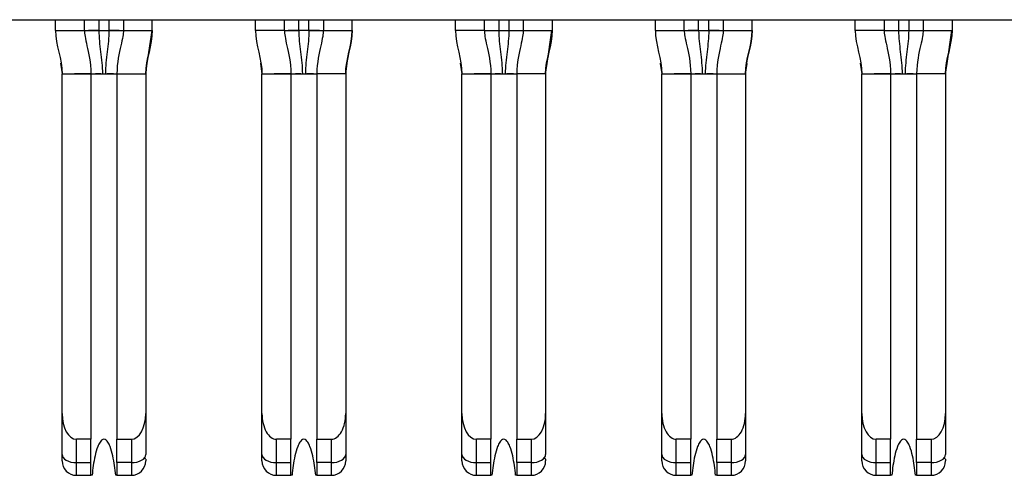
# Model space of a CAD drawing. Units: inches. Extents: x 0.1 to 16.9, y 0.1 to 10.9.
# Drawn here: x 3 to 3.2, y 1 to 1.1 of the extents above; entities that cross this region are included whole.
import ezdxf

# ---------------------------------------------------------------- set-up
doc = ezdxf.new("R2010")
doc.units = ezdxf.units.IN
doc.header["$MEASUREMENT"] = 0

msp = doc.modelspace()

# ---------------------------------------------------------------- linework, layer by layer
at = {"color": 7, "linetype": 'Continuous', "lineweight": 25}
for p, q in [((1.327000113871543, 1.096621045087331), (3.977393682965533, 1.096621045087331)), ((2.96617327466998, 1.093668294197762), (2.96617327466998, 1.096621045087331)), ((2.974047277042166, 1.093668294197762), (2.974047277042166, 1.096621045087331)), ((2.984677224244109, 1.096621045087331), (2.984677224244109, 1.093668294197762)), ((2.992551226616295, 1.093668294197762), (2.992551226616295, 1.096621045087331)), ((3.020700818096479, 1.093668294197762), (3.020700818096479, 1.096621045087331)), ((3.028574857134908, 1.093668294197762), (3.028574857134908, 1.096621045087331)), ((3.039204767670608, 1.096621045087331), (3.039204767670608, 1.093668294197762)), ((3.047078770042794, 1.093668294197762), (3.047078770042794, 1.096621045087331)), ((3.075228398189221, 1.093668294197762), (3.075228398189221, 1.096621045087331)), ((3.083102400561406, 1.096621045087331), (3.083102400561406, 1.093668294197762)), ((3.093732347763349, 1.096621045087331), (3.093732347763349, 1.093668294197762)), ((3.101606350135536, 1.096621045087331), (3.101606350135536, 1.093668294197762)), ((3.129755941615719, 1.093668294197762), (3.129755941615719, 1.096621045087331)), ((3.137629980654149, 1.093668294197762), (3.137629980654149, 1.096621045087331)), ((3.148259891189848, 1.096621045087331), (3.148259891189848, 1.093668294197762)), ((3.156133893562034, 1.093668294197762), (3.156133893562034, 1.096621045087331)), ((3.184283521708461, 1.093668294197762), (3.184283521708461, 1.096621045087331)), ((3.192157524080647, 1.096621045087331), (3.192157524080647, 1.093668294197762)), ((3.202787434616347, 1.096621045087331), (3.202787434616347, 1.093668294197762)), ((3.210661473654776, 1.096621045087331), (3.210661473654776, 1.093668294197762)), ((2.96617327466998, 1.093668294197762), (2.974047277042166, 1.093668294197762)), ((2.974065060170068, 1.093668294197762), (2.974048487028188, 1.093668294197762)), ((2.977984314894502, 1.093668294197762), (2.975124604596787, 1.093668294197762)), ((2.977984314894502, 1.093668294197762), (2.980740223058016, 1.093668294197762)), ((2.984669524333059, 1.093664205911657), (2.984659441116208, 1.093668294197762)), ((2.984676197589303, 1.093668294197762), (2.984659441116208, 1.093668294197762)), ((2.984677224244109, 1.093668294197762), (2.992551226616295, 1.093668294197762)), ((2.99119662893139, 1.084723967523387), (2.992497913898835, 1.093668294197762)), ((3.028574857134908, 1.093668294197762), (3.020700818096479, 1.093668294197762)), ((3.028592603596566, 1.093668294197762), (3.02857606712093, 1.093668294197762)), ((3.032511858321001, 1.093668294197762), (3.029651634695882, 1.093668294197762)), ((3.035267766484515, 1.093668294197762), (3.032511858321001, 1.093668294197762)), ((3.038148706536983, 1.093668294197762), (3.035267766484515, 1.093668294197762)), ((3.039203741015801, 1.093668294197762), (3.039186984542707, 1.093668294197762)), ((3.039204767670608, 1.093668294197762), (3.047078770042794, 1.093668294197762)), ((3.083102400561406, 1.093668294197762), (3.075228398189221, 1.093668294197762)), ((3.083103427216213, 1.093668294197762), (3.083120183689308, 1.093668294197762)), ((3.084158461695031, 1.093668294197762), (3.0870394017475, 1.093668294197762)), ((3.0870394017475, 1.093668294197762), (3.089795309911013, 1.093668294197762)), ((3.093714564635448, 1.093668294197762), (3.093731137777327, 1.093668294197762)), ((3.0937246478523, 1.093664205911657), (3.093714564635448, 1.093668294197762)), ((3.093732347763349, 1.093668294197762), (3.101606350135536, 1.093668294197762)), ((3.10025175245063, 1.084723967523387), (3.101553037418075, 1.093668294197762)), ((3.129755941615719, 1.093668294197762), (3.137629980654149, 1.093668294197762)), ((3.137647727115807, 1.093668294197762), (3.137631190640171, 1.093668294197762)), ((3.141566981840242, 1.093668294197762), (3.138707271542525, 1.093668294197762)), ((3.141566981840242, 1.093668294197762), (3.144322890003755, 1.093668294197762)), ((3.147203353395063, 1.093668294197762), (3.144322890003755, 1.093668294197762)), ((3.148258864535042, 1.093668294197762), (3.148242108061947, 1.093668294197762)), ((3.148259891189848, 1.093668294197762), (3.156133893562034, 1.093668294197762)), ((3.192157524080647, 1.093668294197762), (3.184283521708461, 1.093668294197762)), ((3.192158550735454, 1.093668294197762), (3.192175307208548, 1.093668294197762)), ((3.193213585214272, 1.093668294197762), (3.19609452526674, 1.093668294197762)), ((3.19609452526674, 1.093668294197762), (3.198850433430254, 1.093668294197762)), ((3.202769688154689, 1.093668294197762), (3.202786261296568, 1.093668294197762)), ((3.20277977137154, 1.093664205911657), (3.202769688154689, 1.093668294197762)), ((3.202787434616347, 1.093668294197762), (3.210661473654776, 1.093668294197762)), ((3.209306875969871, 1.084723967523387), (3.210608160937316, 1.093668294197762)), ((3.022033122705583, 1.084786300136648), (3.022472494296591, 1.081857272306361)), ((3.131088246224823, 1.084786300136648), (3.131527617815832, 1.081857272306361)), ((2.967944914203849, 1.081857272306361), (2.975818953242278, 1.081857272306361)), ((2.967944914203849, 0.9892524587517363), (2.967944914203849, 1.081857272306361)), ((2.975818953242278, 1.081857272306361), (2.975818953242278, 0.9822509663002412)), ((2.975818953242278, 1.081857272306361), (2.982905548043997, 1.081857272306361)), ((2.978503288899271, 1.081857272306361), (2.977055228960716, 1.081857418971334)), ((2.982905548043997, 1.081857272306361), (2.990779587082426, 1.081857272306361)), ((2.982905548043997, 1.081857272306361), (2.982905548043997, 0.9822509663002412)), ((2.990779587082426, 1.081857272306361), (2.990779587082426, 0.9892524587517363)), ((3.022472494296591, 0.9892524587517363), (3.022472494296591, 1.081857272306361)), ((3.022472494296591, 1.081857272306361), (3.030346496668777, 1.081857272306361)), ((3.030346496668777, 1.081857272306361), (3.030346496668777, 0.9822509663002412)), ((3.030346496668777, 1.081857272306361), (3.037433128136739, 1.081857272306361)), ((3.033030868992012, 1.081857272306361), (3.031582772387214, 1.081857418971334)), ((3.045307130508925, 1.081857272306361), (3.037433128136739, 1.081857272306361)), ((3.037433128136739, 1.081857272306361), (3.037433128136739, 0.9822509663002412)), ((3.045307130508925, 1.081857272306361), (3.045307130508925, 0.9892524587517363)), ((3.077000037723089, 0.9892524587517363), (3.077000037723089, 1.081857272306361)), ((3.077000037723089, 1.081857272306361), (3.084874076761519, 1.081857272306361)), ((3.084874076761519, 1.081857272306361), (3.084874076761519, 0.9822509663002412)), ((3.084874076761519, 1.081857272306361), (3.091960671563238, 1.081857272306361)), ((3.087558412418511, 1.081857272306361), (3.086110352479956, 1.081857418971334)), ((3.091960671563238, 1.081857272306361), (3.091960671563238, 0.9822509663002412)), ((3.099834710601667, 1.081857272306361), (3.091960671563238, 1.081857272306361)), ((3.099834710601667, 1.081857272306361), (3.099834710601667, 0.9892524587517363)), ((3.131527617815832, 1.081857272306361), (3.139401620188017, 1.081857272306361)), ((3.131527617815832, 0.9892524587517363), (3.131527617815832, 1.081857272306361)), ((3.139401620188017, 1.081857272306361), (3.139401620188017, 0.9822509663002412)), ((3.139401620188017, 1.081857272306361), (3.146488251655979, 1.081857272306361)), ((3.14208595584501, 1.081857272306361), (3.140637895906455, 1.081857418971334)), ((3.146488251655979, 1.081857272306361), (3.154362254028166, 1.081857272306361)), ((3.146488251655979, 1.081857272306361), (3.146488251655979, 0.9822509663002412)), ((3.154362254028166, 1.081857272306361), (3.154362254028166, 0.9892524587517363)), ((3.18605516124233, 0.9892524587517363), (3.18605516124233, 1.081857272306361)), ((3.18605516124233, 1.081857272306361), (3.193929163614516, 1.081857272306361)), ((3.193929163614516, 1.081857272306361), (3.193929163614516, 0.9822509663002412)), ((3.193929163614516, 1.081857272306361), (3.201015795082478, 1.081857272306361)), ((3.196613535937751, 1.081857272306361), (3.195165439332953, 1.081857418971334)), ((3.201015795082478, 1.081857272306361), (3.201015795082478, 0.9822509663002412)), ((3.208889797454664, 1.081857272306361), (3.201015795082478, 1.081857272306361)), ((3.208889797454664, 1.081857272306361), (3.208889797454664, 0.9892524587517363)), ((2.967944914203849, 0.9780686312815989), (2.967944914203849, 0.9892524587517363)), ((2.990779587082426, 0.9892524587517363), (2.990779587082426, 0.9780686312815989)), ((3.022472494296591, 0.9780686312815989), (3.022472494296591, 0.9892524587517363)), ((3.045307130508925, 0.9892524587517363), (3.045307130508925, 0.9780686312815989)), ((3.077000037723089, 0.9780686312815989), (3.077000037723089, 0.9892524587517363)), ((3.099834710601667, 0.9892524587517363), (3.099834710601667, 0.9780686312815989)), ((3.131527617815832, 0.9780686312815989), (3.131527617815832, 0.9892524587517363)), ((3.154362254028166, 0.9892524587517363), (3.154362254028166, 0.9780686312815989)), ((3.18605516124233, 0.9780686312815989), (3.18605516124233, 0.9892524587517363)), ((3.208889797454664, 0.9892524587517363), (3.208889797454664, 0.9780686312815989)), ((2.975818953242278, 0.9822509663002412), (2.971881952056185, 0.9822509663002412)), ((2.971881952056185, 0.9758548335222462), (2.971881952056185, 0.9822509663002412)), ((2.975818953242278, 0.9758548335222462), (2.975818953242278, 0.9822509663002412)), ((2.982905548043997, 0.9822509663002412), (2.986842585896333, 0.9822509663002412)), ((2.982905548043997, 0.9758548335222462), (2.982905548043997, 0.9822509663002412)), ((2.986842585896333, 0.9822509663002412), (2.986842585896333, 0.9758548335222462)), ((3.030346496668777, 0.9822509663002412), (3.026409495482684, 0.9822509663002412)), ((3.026409495482684, 0.9758548335222462), (3.026409495482684, 0.9822509663002412)), ((3.030346496668777, 0.9758548335222462), (3.030346496668777, 0.9822509663002412)), ((3.037433128136739, 0.9822509663002412), (3.041370129322832, 0.9822509663002412)), ((3.037433128136739, 0.9758548335222462), (3.037433128136739, 0.9822509663002412)), ((3.041370129322832, 0.9822509663002412), (3.041370129322832, 0.9758548335222462)), ((3.084874076761519, 0.9822509663002412), (3.080937038909183, 0.9822509663002412)), ((3.080937038909183, 0.9758548335222462), (3.080937038909183, 0.9822509663002412)), ((3.084874076761519, 0.9758548335222462), (3.084874076761519, 0.9822509663002412)), ((3.091960671563238, 0.9822509663002412), (3.09589767274933, 0.9822509663002412)), ((3.091960671563238, 0.9758548335222462), (3.091960671563238, 0.9822509663002412)), ((3.09589767274933, 0.9822509663002412), (3.09589767274933, 0.9758548335222462)), ((3.135464619001924, 0.9758548335222462), (3.135464619001924, 0.9822509663002412)), ((3.139401620188017, 0.9822509663002412), (3.135464619001924, 0.9822509663002412)), ((3.139401620188017, 0.9758548335222462), (3.139401620188017, 0.9822509663002412)), ((3.146488251655979, 0.9822509663002412), (3.150425252842072, 0.9822509663002412)), ((3.146488251655979, 0.9758548335222462), (3.146488251655979, 0.9822509663002412)), ((3.150425252842072, 0.9822509663002412), (3.150425252842072, 0.9758548335222462)), ((3.189992162428423, 0.9758548335222462), (3.189992162428423, 0.9822509663002412)), ((3.193929163614516, 0.9822509663002412), (3.189992162428423, 0.9822509663002412)), ((3.193929163614516, 0.9758548335222462), (3.193929163614516, 0.9822509663002412)), ((3.201015795082478, 0.9822509663002412), (3.204952796268571, 0.9822509663002412)), ((3.201015795082478, 0.9758548335222462), (3.201015795082478, 0.9822509663002412)), ((3.204952796268571, 0.9822509663002412), (3.204952796268571, 0.9758548335222462)), ((3.022472494296591, 0.9763454645211017), (3.022472494296591, 0.9780686312815989)), ((3.131527617815832, 0.9763454645211017), (3.131527617815832, 0.9780686312815989)), ((2.971881952056185, 0.9758548335222462), (2.975818953242278, 0.9758548335222462)), ((2.971881952056185, 0.9724084633350087), (2.971881952056185, 0.9758548335222462)), ((2.975818953242278, 0.9724084633350087), (2.975818953242278, 0.9758548335222462)), ((2.986842585896333, 0.9758548335222462), (2.982905548043997, 0.9758548335222462)), ((2.982905548043997, 0.9758548335222462), (2.982905548043997, 0.9724084633350087)), ((2.986842585896333, 0.9758548335222462), (2.986842585896333, 0.9724084633350087)), ((3.026409495482684, 0.9758548335222462), (3.030346496668777, 0.9758548335222462)), ((3.026409495482684, 0.9724084633350087), (3.026409495482684, 0.9758548335222462)), ((3.030346496668777, 0.9724084633350087), (3.030346496668777, 0.9758548335222462)), ((3.041370129322832, 0.9758548335222462), (3.037433128136739, 0.9758548335222462)), ((3.037433128136739, 0.9758548335222462), (3.037433128136739, 0.9724084633350087)), ((3.041370129322832, 0.9758548335222462), (3.041370129322832, 0.9724084633350087)), ((3.080937038909183, 0.9758548335222462), (3.084874076761519, 0.9758548335222462)), ((3.080937038909183, 0.9724084633350087), (3.080937038909183, 0.9758548335222462)), ((3.084874076761519, 0.9724084633350087), (3.084874076761519, 0.9758548335222462)), ((3.09589767274933, 0.9758548335222462), (3.091960671563238, 0.9758548335222462)), ((3.091960671563238, 0.9758548335222462), (3.091960671563238, 0.9724084633350087)), ((3.09589767274933, 0.9758548335222462), (3.09589767274933, 0.9724084633350087)), ((3.135464619001924, 0.9758548335222462), (3.139401620188017, 0.9758548335222462)), ((3.135464619001924, 0.9724084633350087), (3.135464619001924, 0.9758548335222462)), ((3.139401620188017, 0.9724084633350087), (3.139401620188017, 0.9758548335222462)), ((3.150425252842072, 0.9758548335222462), (3.146488251655979, 0.9758548335222462)), ((3.146488251655979, 0.9758548335222462), (3.146488251655979, 0.9724084633350087)), ((3.150425252842072, 0.9758548335222462), (3.150425252842072, 0.9724084633350087)), ((3.189992162428423, 0.9758548335222462), (3.193929163614516, 0.9758548335222462)), ((3.189992162428423, 0.9724084633350087), (3.189992162428423, 0.9758548335222462)), ((3.193929163614516, 0.9724084633350087), (3.193929163614516, 0.9758548335222462)), ((3.204952796268571, 0.9758548335222462), (3.201015795082478, 0.9758548335222462)), ((3.201015795082478, 0.9758548335222462), (3.201015795082478, 0.9724084633350087)), ((3.204952796268571, 0.9758548335222462), (3.204952796268571, 0.9724084633350087)), ((2.971881952056185, 0.9724084633350087), (2.975818953242278, 0.9724084633350087)), ((2.976136519573725, 0.9724084633350087), (2.975818953242278, 0.9724084633350087)), ((2.982905548043997, 0.9724084633350087), (2.98258798171255, 0.9724084633350087)), ((2.982905548043997, 0.9724084633350087), (2.986842585896333, 0.9724084633350087)), ((3.026409495482684, 0.9724084633350087), (3.030346496668777, 0.9724084633350087)), ((3.030664099666467, 0.9724084633350087), (3.030346496668777, 0.9724084633350087)), ((3.037433128136739, 0.9724084633350087), (3.037115525139049, 0.9724084633350087)), ((3.037433128136739, 0.9724084633350087), (3.041370129322832, 0.9724084633350087)), ((3.080937038909183, 0.9724084633350087), (3.084874076761519, 0.9724084633350087)), ((3.085191643092966, 0.9724084633350087), (3.084874076761519, 0.9724084633350087)), ((3.091960671563238, 0.9724084633350087), (3.091643105231791, 0.9724084633350087)), ((3.091960671563238, 0.9724084633350087), (3.09589767274933, 0.9724084633350087)), ((3.135464619001924, 0.9724084633350087), (3.139401620188017, 0.9724084633350087)), ((3.139719223185707, 0.9724084633350087), (3.139401620188017, 0.9724084633350087)), ((3.146488251655979, 0.9724084633350087), (3.146170648658289, 0.9724084633350087)), ((3.146488251655979, 0.9724084633350087), (3.150425252842072, 0.9724084633350087)), ((3.189992162428423, 0.9724084633350087), (3.193929163614516, 0.9724084633350087)), ((3.194246766612206, 0.9724084633350087), (3.193929163614516, 0.9724084633350087)), ((3.201015795082478, 0.9724084633350087), (3.200698228751031, 0.9724084633350087)), ((3.201015795082478, 0.9724084633350087), (3.204952796268571, 0.9724084633350087))]:
    msp.add_line(p, q, dxfattribs=at)
at = {"color": 8, "linetype": 'Continuous', "lineweight": 25}
for p, q in [((2.977984314894502, 1.096621045087331), (2.977984314894502, 1.093668294197762)), ((2.980740223058016, 1.096621045087331), (2.980740223058016, 1.093668294197762)), ((3.032511858321001, 1.093668294197762), (3.032511858321001, 1.096621045087331)), ((3.035267766484515, 1.093668294197762), (3.035267766484515, 1.096621045087331)), ((3.0870394017475, 1.096621045087331), (3.0870394017475, 1.093668294197762)), ((3.089795309911013, 1.096621045087331), (3.089795309911013, 1.093668294197762)), ((3.141566981840242, 1.093668294197762), (3.141566981840242, 1.096621045087331)), ((3.144322890003755, 1.093668294197762), (3.144322890003755, 1.096621045087331)), ((3.19609452526674, 1.096621045087331), (3.19609452526674, 1.093668294197762)), ((3.198850433430254, 1.096621045087331), (3.198850433430254, 1.093668294197762)), ((2.967505579279084, 1.084786300136648), (2.967944914203849, 1.081857272306361)), ((2.990779587082426, 1.081857272306361), (2.99119662893139, 1.084723967523387)), ((3.022055415781384, 1.084723967523387), (3.022472494296591, 1.081857272306361)), ((3.045307130508925, 1.081857272306361), (3.045724209024132, 1.084723967523387)), ((3.076560702798324, 1.084786300136648), (3.077000037723089, 1.081857272306361)), ((3.099834710601667, 1.081857272306361), (3.10025175245063, 1.084723967523387)), ((3.131110539300625, 1.084723967523387), (3.131527617815832, 1.081857272306361)), ((3.154362254028166, 1.081857272306361), (3.154779332543372, 1.084723967523387)), ((3.185615826317564, 1.084786300136648), (3.18605516124233, 1.081857272306361)), ((3.208889797454664, 1.081857272306361), (3.209306875969871, 1.084723967523387))]:
    msp.add_line(p, q, dxfattribs=at)
at = {"color": 7, "linetype": 'Continuous', "lineweight": 25, "flags": 128}
for points in [[(2.98349660788269, 1.093668129199668), (2.982927474457368, 1.093668294197762), (2.982246838986794, 1.093668294197762), (2.981508270852129, 1.093668294197762), (2.980740223058016, 1.093668294197762)], [(3.089795309911013, 1.093668294197762), (3.09056339437137, 1.093668294197762), (3.091301962506034, 1.093668294197762), (3.091982597976608, 1.093668294197762), (3.09255173140193, 1.093668129199668)], [(3.198850433430254, 1.093668294197762), (3.19961851789061, 1.093668294197762), (3.200357086025274, 1.093668294197762), (3.201037721495849, 1.093668294197762), (3.201606854921171, 1.093668129199668)], [(2.967944914203849, 0.9780686312815989), (2.968020593329598, 0.9776367396041818), (2.968244624074909, 0.9772214577348868), (2.968608426538898, 0.976838698823217), (2.96909806754919, 0.9765032393651399), (2.969694663990591, 0.9762279125457388), (2.970375299461165, 0.9760233515755113), (2.971113867595829, 0.9758973663642365), (2.971881952056185, 0.9758548335222462)], [(2.986842585896333, 0.9758548335222462), (2.987610633690446, 0.9758973663642365), (2.988349201825111, 0.9760233515755113), (2.989029837295685, 0.9762279125457388), (2.989626470403329, 0.9765032393651399), (2.990116074747377, 0.976838698823217), (2.990479877211367, 0.9772214577348868), (2.990703944622921, 0.9776367396041818), (2.990779587082426, 0.9780686312815989)], [(3.022472494296591, 0.9780686312815989), (3.022548136756096, 0.9776367396041818), (3.022772167501407, 0.9772214577348868), (3.02313600663164, 0.976838698823217), (3.023625610975689, 0.9765032393651399), (3.024222207417089, 0.9762279125457388), (3.024902879553907, 0.9760233515755113), (3.025641411022328, 0.9758973663642365), (3.026409495482684, 0.9758548335222462)], [(3.041370129322832, 0.9758548335222462), (3.042138213783188, 0.9758973663642365), (3.042876745251609, 0.9760233515755113), (3.043557417388427, 0.9762279125457388), (3.044154013829827, 0.9765032393651399), (3.044643618173876, 0.976838698823217), (3.045007457304109, 0.9772214577348868), (3.04523148804942, 0.9776367396041818), (3.045307130508925, 0.9780686312815989)], [(3.077000037723089, 0.9780686312815989), (3.077075680182595, 0.9776367396041818), (3.077299747594149, 0.9772214577348868), (3.077663550058138, 0.976838698823217), (3.078153154402187, 0.9765032393651399), (3.078749787509831, 0.9762279125457388), (3.079430422980405, 0.9760233515755113), (3.08016899111507, 0.9758973663642365), (3.080937038909183, 0.9758548335222462)], [(3.09589767274933, 0.9758548335222462), (3.096665757209687, 0.9758973663642365), (3.097404325344351, 0.9760233515755113), (3.098084960814925, 0.9762279125457388), (3.098681557256326, 0.9765032393651399), (3.099171198266618, 0.976838698823217), (3.099535000730608, 0.9772214577348868), (3.099759031475918, 0.9776367396041818), (3.099834710601667, 0.9780686312815989)], [(3.131527617815832, 0.9780686312815989), (3.131603260275337, 0.9776367396041818), (3.131827291020647, 0.9772214577348868), (3.13219113015088, 0.976838698823217), (3.132680734494929, 0.9765032393651399), (3.13327733093633, 0.9762279125457388), (3.133958003073147, 0.9760233515755113), (3.134696534541568, 0.9758973663642365), (3.135464619001924, 0.9758548335222462)], [(3.150425252842072, 0.9758548335222462), (3.151193300636185, 0.9758973663642365), (3.15193186877085, 0.9760233515755113), (3.152612540907667, 0.9762279125457388), (3.153209137349068, 0.9765032393651399), (3.153698741693117, 0.976838698823217), (3.154062580823349, 0.9772214577348868), (3.15428661156866, 0.9776367396041818), (3.154362254028166, 0.9780686312815989)], [(3.18605516124233, 0.9780686312815989), (3.186130803701835, 0.9776367396041818), (3.18635487111339, 0.9772214577348868), (3.186718673577379, 0.976838698823217), (3.187208277921428, 0.9765032393651399), (3.187804874362828, 0.9762279125457388), (3.188485546499646, 0.9760233515755113), (3.18922411463431, 0.9758973663642365), (3.189992162428423, 0.9758548335222462)], [(3.204952796268571, 0.9758548335222462), (3.205720880728927, 0.9758973663642365), (3.206459448863592, 0.9760233515755113), (3.207140084334166, 0.9762279125457388), (3.207736680775566, 0.9765032393651399), (3.208226321785858, 0.976838698823217), (3.208590124249848, 0.9772214577348868), (3.208814154995159, 0.9776367396041818), (3.208889797454664, 0.9780686312815989)]]:
    msp.add_lwpolyline(points, dxfattribs=at)
at = {"color": 7, "linetype": 'Continuous', "lineweight": 25}
for centre, radius, start, end in [((2.971881937788617, 0.976345456530794), 0.003937007874015741, 180, 270.0000000000008), ((2.986842567709876, 0.976345456530794), 0.003937007874016185, 270.0000000000008, 0), ((3.026409496843735, 0.976345456530794), 0.003937007874015741, 179.999999888758, 270.0000000000008), ((3.041370126764995, 0.976345456530794), 0.003937007874015741, 270.0000000000008, 0), ((3.080937055898853, 0.976345456530794), 0.003937007874015741, 180, 270.0000000000008), ((3.095897685820113, 0.976345456530794), 0.003937007874015741, 270.0000000000008, 0), ((3.135464614953971, 0.976345456530794), 0.003937007874015741, 179.9999998887576, 270.0000000000008), ((3.150425244875231, 0.976345456530794), 0.003937007874015741, 270.0000000000008, 0), ((3.18999217400909, 0.976345456530794), 0.003937007874015741, 180, 270.0000000000008), ((3.204952803930349, 0.976345456530794), 0.003937007874015741, 270.0000000000008, 0)]:
    msp.add_arc(centre, radius, start, end, dxfattribs=at)
for centre, major_axis, ratio, start_param, end_param in [((2.971881937788617, 0.9892524581324152), (0, 0.007001489790565252), 0.5623100214072368, 1.570796326798195, 3.141592653588834), ((2.986842567709876, 0.9892524581324601), (0, -0.007001489790565141), 0.5623100214072457, 0, 1.570796326788379), ((3.026409496843735, 0.9892524581323481), (0, 0.007001489790565252), 0.5623100214073637, 1.570796326793406, 3.141592653588771), ((3.041370126764995, 0.9892524581323536), (0, -0.007001489790565252), 0.5623100214073637, 0, 1.570796326795991), ((3.080937055898853, 0.9892524581324152), (0, 0.007001489790565252), 0.5623100214073637, 1.570796326798195, 3.141592653588834), ((3.095897685820113, 0.9892524581324601), (0, -0.007001489790565141), 0.5623100214073092, 0, 1.570796326788379), ((3.135464614953971, 0.9892524581323481), (0, 0.007001489790565252), 0.5623100214073002, 1.570796326793406, 3.141592653588771), ((3.150425244875231, 0.9892524581323536), (0, -0.007001489790565252), 0.5623100214073002, 0, 1.570796326795991), ((3.18999217400909, 0.9892524581324152), (0, 0.007001489790565252), 0.5623100214072368, 1.570796326798195, 3.141592653588834), ((3.204952803930349, 0.9892524581324601), (0, -0.007001489790565141), 0.5623100214073092, 0, 1.570796326788379)]:
    msp.add_ellipse(centre, major_axis=major_axis, ratio=ratio, start_param=start_param, end_param=end_param, dxfattribs=at)
for points in [[(2.966173276371295, 1.093668291176474), (2.966173276371295, 1.089687238338632), (2.967944929914601, 1.085838320392247), (2.967944929914599, 1.081857267554428)], [(2.974047292119324, 1.093668291176019), (2.974047292119415, 1.092845799819488), (2.974544846118496, 1.090070130318192), (2.975818945662655, 1.085015829035689), (2.975818945662632, 1.081857267554255)], [(2.977984299993339, 1.093668291176502), (2.977984299993337, 1.09269792348582), (2.978099087980989, 1.090762368522894), (2.978456114334097, 1.087849154190923), (2.97882841024217, 1.084895247359123), (2.9789553788918, 1.082879795100584), (2.978955378891799, 1.081857267554413)], [(2.984677213379168, 1.093668291176049), (2.984677213379085, 1.092845799819544), (2.984179659380007, 1.090070130318246), (2.982905559835838, 1.085015829035677), (2.982905559835861, 1.081857267554246)], [(2.992551229127198, 1.093668291176463), (2.992551229127197, 1.089680852306905), (2.990779575583895, 1.085838320392235), (2.990779575583894, 1.081857267554415)], [(2.990779575583894, 1.081857267554421), (2.990779575583895, 1.085838320392245), (2.992551229127199, 1.089687238338625), (2.992551229127198, 1.093668291176449)], [(3.020700835426413, 1.093668291176456), (3.020700835426411, 1.089687238338647), (3.022472488969722, 1.085838320392248), (3.022472488969719, 1.081857267554419)], [(3.028574851174442, 1.093668291176462), (3.028574851174447, 1.092845799819979), (3.0290724051735, 1.090070130318651), (3.030346504717766, 1.085015829035713), (3.030346504717751, 1.081857267554309)], [(3.032511859048459, 1.093668291176463), (3.032511859048458, 1.092697923485788), (3.03262664703611, 1.09076236852287), (3.032983673389217, 1.087849154190929), (3.03335596929729, 1.084895247359123), (3.033482937946919, 1.082879795100578), (3.033482937946919, 1.081857267554416)], [(3.039204772434286, 1.093668291176462), (3.039204772434283, 1.092845799819989), (3.038707218435231, 1.090070130318667), (3.037433118890966, 1.085015829035722), (3.037433118890979, 1.081857267554307)], [(3.047078788182317, 1.093668291176463), (3.047078788182321, 1.08968085230691), (3.045307134639008, 1.085838320392251), (3.045307134639011, 1.081857267554415)], [(3.045307134639011, 1.081857267554394), (3.045307134639, 1.085838320392223), (3.047078788182319, 1.089687238338626), (3.047078788182317, 1.09366829117647)], [(3.075228394481532, 1.093668291176474), (3.075228394481531, 1.089687238338632), (3.077000048024837, 1.085838320392247), (3.077000048024836, 1.081857267554428)], [(3.08310241022956, 1.093668291176019), (3.08310241022965, 1.092845799819487), (3.083599964228732, 1.090070130318192), (3.084874063772891, 1.085015829035689), (3.084874063772868, 1.081857267554255)], [(3.087039418103573, 1.093668291176463), (3.087039418103573, 1.092697923485795), (3.087154206091226, 1.090762368522881), (3.087511232444333, 1.087849154190923), (3.087883528352407, 1.084895247359123), (3.088010497002036, 1.082879795100584), (3.088010497002036, 1.081857267554413)], [(3.093732331489404, 1.09366829117605), (3.093732331489321, 1.092845799819544), (3.093234777490243, 1.090070130318246), (3.091960677946074, 1.085015829035677), (3.091960677946097, 1.081857267554246)], [(3.101606347237434, 1.093668291176463), (3.101606347237433, 1.089680852306905), (3.099834693694131, 1.085838320392235), (3.09983469369413, 1.081857267554415)], [(3.09983469369413, 1.081857267554421), (3.099834693694131, 1.085838320392245), (3.101606347237435, 1.089687238338625), (3.101606347237434, 1.093668291176449)], [(3.129755953536649, 1.093668291176456), (3.129755953536648, 1.089687238338647), (3.131527607079958, 1.085838320392248), (3.131527607079955, 1.081857267554419)], [(3.137629969284678, 1.093668291176462), (3.137629969284683, 1.092845799819979), (3.138127523283737, 1.090070130318651), (3.139401622828003, 1.085015829035713), (3.139401622827988, 1.081857267554309)], [(3.141566977158696, 1.093668291176482), (3.141566977158695, 1.0926979234858), (3.141681765146346, 1.090762368522876), (3.142038791499454, 1.087849154190929), (3.142411087407527, 1.084895247359123), (3.142538056057156, 1.082879795100578), (3.142538056057156, 1.081857267554415)], [(3.148259890544522, 1.093668291176462), (3.148259890544519, 1.092845799819989), (3.147762336545467, 1.090070130318668), (3.146488237001202, 1.085015829035722), (3.146488237001216, 1.081857267554308)], [(3.156133906292554, 1.093668291176463), (3.156133906292558, 1.08968085230691), (3.154362252749245, 1.085838320392251), (3.154362252749247, 1.081857267554415)], [(3.154362252749247, 1.081857267554394), (3.154362252749236, 1.085838320392223), (3.156133906292555, 1.089687238338626), (3.156133906292554, 1.09366829117647)], [(3.184283512591768, 1.093668291176474), (3.184283512591767, 1.089687238338632), (3.186055166135072, 1.085838320392247), (3.186055166135072, 1.081857267554428)], [(3.192157528339797, 1.093668291176019), (3.192157528339887, 1.092845799819488), (3.192655082338968, 1.090070130318192), (3.193929181883128, 1.085015829035689), (3.193929181883103, 1.081857267554255)], [(3.19609453621381, 1.093668291176463), (3.19609453621381, 1.092697923485795), (3.196209324201463, 1.090762368522881), (3.19656635055457, 1.087849154190923), (3.196938646462644, 1.084895247359123), (3.197065615112272, 1.082879795100584), (3.197065615112272, 1.081857267554413)], [(3.20278744959964, 1.09366829117605), (3.202787449599557, 1.092845799819544), (3.202289895600479, 1.090070130318246), (3.20101579605631, 1.085015829035677), (3.201015796056333, 1.081857267554246)], [(3.210661465347671, 1.093668291176463), (3.210661465347669, 1.089680852306905), (3.208889811804367, 1.085838320392235), (3.208889811804366, 1.081857267554415)], [(3.208889811804366, 1.081857267554421), (3.208889811804367, 1.085838320392245), (3.210661465347671, 1.089687238338625), (3.210661465347671, 1.093668291176449)], [(2.9789553788918, 1.081857267554417), (2.979222794303706, 1.081857267554405), (2.979501711194787, 1.081857267554412), (2.979769126606693, 1.081857267554422)], [(3.033482937946911, 1.081857267554418), (3.033750353358826, 1.081857267554415), (3.034029270249917, 1.081857267554416), (3.034296685661831, 1.081857267554415)], [(3.088010497002036, 1.081857267554417), (3.088277912413941, 1.081857267554405), (3.088556829305023, 1.081857267554412), (3.088824244716929, 1.081857267554422)], [(3.142538056057147, 1.081857267554418), (3.142805471469062, 1.081857267554415), (3.143084388360153, 1.081857267554416), (3.143351803772068, 1.081857267554414)], [(3.197065615112272, 1.081857267554417), (3.197333030524178, 1.081857267554405), (3.197611947415259, 1.081857267554413), (3.197879362827165, 1.081857267554422)]]:
    msp.add_open_spline(points, degree=3, dxfattribs=at)
for points, knots in [([(2.974065061951563, 1.09366829117648), (2.974106661870946, 1.093670795182833), (2.974314228220053, 1.093675206324516), (2.974859073155304, 1.093669298560928), (2.975321376516835, 1.093667030291612), (2.975870267753544, 1.093672327331546), (2.976790018908722, 1.093676164451004), (2.977545961536987, 1.093668291176503), (2.977984299993338, 1.093668291176504)], [0.2274003176832484, 0.2274003176832484, 0.2274003176832484, 0.2274003176832484, 0.2905573076694, 0.3221358026631, 0.3537142976568, 0.3852927926505, 0.4168712876442, 0.4800282776314235, 0.4800282776314235, 0.4800282776314235, 0.4800282776314235]), ([(2.980740205505155, 1.093668291176247), (2.980740205505137, 1.091727555794977), (2.980392870680158, 1.088833585730643), (2.979896019080372, 1.084895288173283), (2.979769126606692, 1.082879795100584), (2.979769126606693, 1.081857267554416)], [1.873708510281692e-11, 1.873708510281692e-11, 1.873708510281692e-11, 1.873708510281692e-11, 0.5, 0.75, 1.000000000000744, 1.000000000000744, 1.000000000000744, 1.000000000000744]), ([(2.980740205505152, 1.09366829117603), (2.981178543961502, 1.093668291176053), (2.981934486589771, 1.093676164450619), (2.982854237744953, 1.093672327331203), (2.983403128981661, 1.093667030291308), (2.983865432343193, 1.093669298560659), (2.984410277278442, 1.093675206324284), (2.984617843627548, 1.093670795182622), (2.98465944354693, 1.093668291176273)], [0.5199717223683955, 0.5199717223683955, 0.5199717223683955, 0.5199717223683955, 0.5831287123558, 0.6147072073495, 0.6462857023432, 0.6778641973369, 0.7094426923306, 0.7725996823163375, 0.7725996823163375, 0.7725996823163375, 0.7725996823163375]), ([(3.028592621006681, 1.093668291176469), (3.028634220926064, 1.093670795182824), (3.028841787275172, 1.093675206324497), (3.029386632210421, 1.093669298560921), (3.029848935571952, 1.093667030291577), (3.030397826808662, 1.093672327331538), (3.031317577963841, 1.093676164450991), (3.032073520592107, 1.093668291176465), (3.032511859048459, 1.093668291176463)], [0.2274003176834241, 0.2274003176834241, 0.2274003176834241, 0.2274003176834241, 0.2905573076694, 0.3221358026631, 0.3537142976568, 0.3852927926505, 0.4168712876442, 0.4800282776315649, 0.4800282776315649, 0.4800282776315649, 0.4800282776315649]), ([(3.035267764560276, 1.093668291176463), (3.035267764560275, 1.091727555795114), (3.034920429735288, 1.088833585730705), (3.034423578135491, 1.084895288173276), (3.034296685661812, 1.082879795100576), (3.034296685661812, 1.081857267554416)], [6.440048888795184e-13, 6.440048888795184e-13, 6.440048888795184e-13, 6.440048888795184e-13, 0.5, 0.75, 1.000000000000094, 1.000000000000094, 1.000000000000094, 1.000000000000094]), ([(3.035267764560312, 1.093668291176467), (3.035706103016654, 1.093668291176465), (3.036462045644903, 1.093676164450995), (3.037381796800068, 1.093672327331535), (3.037930688036776, 1.093667030291589), (3.03839299139831, 1.093669298560906), (3.038937836333566, 1.093675206324498), (3.039145402682674, 1.093670795182822), (3.039187002602053, 1.093668291176459)], [0.5199717223703711, 0.5199717223703711, 0.5199717223703711, 0.5199717223703711, 0.5831287123558, 0.6147072073495, 0.6462857023432, 0.6778641973369, 0.7094426923306, 0.7725996823185128, 0.7725996823185128, 0.7725996823185128, 0.7725996823185128]), ([(3.083120180061799, 1.093668291176463), (3.083161779981182, 1.093670795182815), (3.08336934633029, 1.093675206324496), (3.083914191265539, 1.093669298560905), (3.084376494627071, 1.093667030291585), (3.084925385863781, 1.093672327331516), (3.085845137018959, 1.09367616445097), (3.086601079647222, 1.093668291176465), (3.087039418103573, 1.093668291176463)], [0.2274003176832623, 0.2274003176832623, 0.2274003176832623, 0.2274003176832623, 0.2905573076694, 0.3221358026631, 0.3537142976568, 0.3852927926505, 0.4168712876442, 0.4800282776314243, 0.4800282776314243, 0.4800282776314243, 0.4800282776314243]), ([(3.089795323615393, 1.093668291176247), (3.089795323615376, 1.091727555794977), (3.089447988790396, 1.088833585730643), (3.088951137190609, 1.084895288173283), (3.088824244716929, 1.082879795100584), (3.088824244716929, 1.081857267554416)], [1.874301389399642e-11, 1.874301389399642e-11, 1.874301389399642e-11, 1.874301389399642e-11, 0.5, 0.75, 1.000000000000739, 1.000000000000739, 1.000000000000739, 1.000000000000739]), ([(3.089795323615388, 1.09366829117603), (3.090233662071738, 1.093668291176053), (3.090989604700006, 1.093676164450619), (3.091909355855188, 1.093672327331203), (3.092458247091898, 1.093667030291308), (3.09292055045343, 1.093669298560659), (3.093465395388679, 1.093675206324284), (3.093672961737784, 1.093670795182622), (3.093714561657166, 1.093668291176273)], [0.51997172236837, 0.51997172236837, 0.51997172236837, 0.51997172236837, 0.5831287123558, 0.6147072073495, 0.6462857023432, 0.6778641973369, 0.7094426923306, 0.7725996823163247, 0.7725996823163247, 0.7725996823163247, 0.7725996823163247]), ([(3.137647739116918, 1.093668291176477), (3.1376893390363, 1.093670795182832), (3.137896905385408, 1.093675206324506), (3.138441750320657, 1.093669298560932), (3.138904053682189, 1.09366703029159), (3.139452944918897, 1.093672327331552), (3.140372696074079, 1.093676164451007), (3.141128638702344, 1.093668291176483), (3.141566977158695, 1.093668291176483)], [0.2274003176834289, 0.2274003176834289, 0.2274003176834289, 0.2274003176834289, 0.2905573076694, 0.3221358026631, 0.3537142976568, 0.3852927926505, 0.4168712876442, 0.4800282776315639, 0.4800282776315639, 0.4800282776315639, 0.4800282776315639]), ([(3.144322882670517, 1.093668291176463), (3.144322882670515, 1.091727555795114), (3.143975547845527, 1.088833585730706), (3.143478696245729, 1.084895288173276), (3.143351803772048, 1.082879795100576), (3.143351803772048, 1.081857267554416)], [6.337853622865317e-13, 6.337853622865317e-13, 6.337853622865317e-13, 6.337853622865317e-13, 0.5, 0.75, 1.000000000000093, 1.000000000000093, 1.000000000000093, 1.000000000000093]), ([(3.144322882670548, 1.093668291176467), (3.14476122112689, 1.093668291176465), (3.14551716375514, 1.093676164450995), (3.146436914910306, 1.093672327331535), (3.146985806147012, 1.093667030291589), (3.147448109508546, 1.093669298560906), (3.147992954443802, 1.093675206324498), (3.14820052079291, 1.093670795182822), (3.148242120712289, 1.09366829117646)], [0.5199717223704228, 0.5199717223704228, 0.5199717223704228, 0.5199717223704228, 0.5831287123558, 0.6147072073495, 0.6462857023432, 0.6778641973369, 0.7094426923306, 0.7725996823185163, 0.7725996823185163, 0.7725996823185163, 0.7725996823185163]), ([(3.192175298172036, 1.093668291176463), (3.192216898091418, 1.093670795182815), (3.192424464440526, 1.093675206324496), (3.192969309375775, 1.093669298560905), (3.193431612737307, 1.093667030291586), (3.193980503974017, 1.093672327331516), (3.194900255129195, 1.09367616445097), (3.195656197757459, 1.093668291176465), (3.19609453621381, 1.093668291176463)], [0.2274003176832735, 0.2274003176832735, 0.2274003176832735, 0.2274003176832735, 0.2905573076694, 0.3221358026631, 0.3537142976568, 0.3852927926505, 0.4168712876442, 0.4800282776314372, 0.4800282776314372, 0.4800282776314372, 0.4800282776314372]), ([(3.19885044172563, 1.093668291176247), (3.198850441725612, 1.091727555794977), (3.198503106900632, 1.088833585730643), (3.198006255300845, 1.084895288173283), (3.197879362827165, 1.082879795100584), (3.197879362827165, 1.081857267554416)], [1.873729227105333e-11, 1.873729227105333e-11, 1.873729227105333e-11, 1.873729227105333e-11, 0.5, 0.75, 1.000000000000743, 1.000000000000743, 1.000000000000743, 1.000000000000743]), ([(3.198850441725624, 1.09366829117603), (3.199288780181975, 1.093668291176053), (3.200044722810242, 1.093676164450619), (3.200964473965424, 1.093672327331203), (3.201513365202134, 1.093667030291308), (3.201975668563666, 1.093669298560659), (3.202520513498915, 1.093675206324284), (3.202728079848021, 1.093670795182622), (3.202769679767402, 1.093668291176273)], [0.519971722368373, 0.519971722368373, 0.519971722368373, 0.519971722368373, 0.5831287123558, 0.6147072073495, 0.6462857023432, 0.6778641973369, 0.7094426923306, 0.7725996823163414, 0.7725996823163414, 0.7725996823163414, 0.7725996823163414]), ([(2.975818953242278, 1.081857528970063), (2.975550090748849, 1.081857552598367), (2.974604509572826, 1.08185763569839), (2.973045398091885, 1.081857454634481), (2.971852409828959, 1.081857354504661), (2.971309921997659, 1.081857308972604)], [0, 0, 0, 0, 0.17806243331791, 0.6262401384227406, 1, 1, 1, 1]), ([(2.975818945662522, 1.081857267554422), (2.975818945662522, 1.081857267554418), (2.975938007999076, 1.081854391178051), (2.976342917115118, 1.081854731636838), (2.976702894824951, 1.081857424493755), (2.977146380904907, 1.081859175714609), (2.977916783673379, 1.081858424906343), (2.97857204740744, 1.081857267554422), (2.978955378891788, 1.081857267554424)], [1.119668103127111e-11, 1.119668103127111e-11, 1.119668103127111e-11, 1.119668103127111e-11, 0.25, 0.375, 0.5, 0.625, 0.75, 1, 1, 1, 1]), ([(2.979769126606706, 1.081857267554405), (2.980152458091055, 1.081857267554408), (2.98080772182512, 1.081858424906343), (2.981578124593593, 1.081859175714609), (2.982021610673551, 1.081857424493755), (2.982381588383385, 1.081854731636837), (2.982786497499426, 1.081854391178052), (2.982905559835981, 1.081857267554414), (2.982905559835981, 1.081857267554417)], [0, 0, 0, 0, 0.25, 0.375, 0.5, 0.625, 0.75, 1, 1, 1, 1]), ([(2.981975875450321, 1.081857455637577), (2.981926838591678, 1.081857449470862), (2.981303415154948, 1.081857371071178), (2.980740161750415, 1.081857319667115), (2.980221212387005, 1.081857272306361)], [0, 0, 0, 0, 0.07865738718355313, 1, 1, 1, 1]), ([(3.030346460002534, 1.081857528970063), (3.03007760962022, 1.081857552598234), (3.029132053071894, 1.081857635699371), (3.027572962516464, 1.081857454630482), (3.026379966347266, 1.081857354503959), (3.025837465424158, 1.081857308972604)], [0, 0, 0, 0, 0.178056410909818, 0.6262308569489824, 1, 1, 1, 1]), ([(3.030346504717762, 1.081857267554427), (3.030346504717762, 1.081857267554425), (3.030465567054311, 1.081854391178065), (3.03087047617034, 1.081854731636864), (3.031230453880159, 1.081857424493754), (3.031673939960099, 1.081859175714595), (3.032444342728547, 1.081858424906336), (3.033099606462588, 1.081857267554407), (3.033482937946921, 1.081857267554405)], [2.251652213434006e-11, 2.251652213434006e-11, 2.251652213434006e-11, 2.251652213434006e-11, 0.25, 0.375, 0.5, 0.625, 0.75, 0.9999999999749649, 0.9999999999749649, 0.9999999999749649, 0.9999999999749649]), ([(3.03429668566181, 1.081857267554411), (3.034680017146145, 1.081857267554416), (3.035335280880188, 1.081858424906336), (3.036105683648639, 1.081859175714595), (3.036549169728581, 1.081857424493754), (3.036909147438401, 1.081854731636864), (3.037314056554431, 1.081854391178065), (3.037433118890981, 1.081857267554414), (3.037433118890982, 1.08185726755441)], [2.507146561104122e-11, 2.507146561104122e-11, 2.507146561104122e-11, 2.507146561104122e-11, 0.25, 0.375, 0.5, 0.625, 0.75, 0.9999999999764878, 0.9999999999764878, 0.9999999999764878, 0.9999999999764878]), ([(3.03650341887682, 1.081857455637577), (3.036454394317387, 1.081857449470827), (3.035830975721691, 1.081857371051635), (3.035267719000736, 1.081857319658255), (3.034748755813504, 1.081857272306361)], [0, 0, 0, 0, 0.07863826932800906, 1, 1, 1, 1]), ([(3.084874040095276, 1.081857528970063), (3.084605189804968, 1.0818575525981), (3.083659621563956, 1.081857635699818), (3.082100521401349, 1.081857454633705), (3.080907533282627, 1.081857354504418), (3.080365045516899, 1.081857308972604)], [0, 0, 0, 0, 0.1780559487365772, 0.6262371896875573, 1, 1, 1, 1]), ([(3.084874063772759, 1.081857267554422), (3.08487406377276, 1.081857267554418), (3.084993126109313, 1.081854391178051), (3.085398035225352, 1.081854731636837), (3.085758012935187, 1.081857424493755), (3.086201499015142, 1.081859175714609), (3.086971901783615, 1.081858424906343), (3.087627165517678, 1.081857267554422), (3.088010497002025, 1.081857267554424)], [1.125316345793565e-11, 1.125316345793565e-11, 1.125316345793565e-11, 1.125316345793565e-11, 0.25, 0.375, 0.5, 0.625, 0.75, 1, 1, 1, 1]), ([(3.088824244716943, 1.081857267554405), (3.089207576201291, 1.081857267554408), (3.089862839935356, 1.081858424906343), (3.09063324270383, 1.081859175714609), (3.091076728783786, 1.081857424493755), (3.091436706493622, 1.081854731636838), (3.091841615609662, 1.081854391178051), (3.091960677946216, 1.081857267554414), (3.091960677946218, 1.081857267554418)], [0, 0, 0, 0, 0.25, 0.375, 0.5, 0.625, 0.75, 1, 1, 1, 1]), ([(3.091030998969561, 1.081857455637577), (3.090981962110919, 1.081857449470862), (3.090358538674188, 1.081857371071178), (3.089795285269656, 1.081857319667115), (3.089276335906245, 1.081857272306361)], [0, 0, 0, 0, 0.07865738718355313, 1, 1, 1, 1]), ([(3.139401620188017, 1.081857528970063), (3.139132757627551, 1.081857552598361), (3.13818717621576, 1.081857635698366), (3.136628071889816, 1.081857454635153), (3.135435077674633, 1.081857354504767), (3.134892588943398, 1.081857308972604)], [0, 0, 0, 0, 0.1780628398139998, 0.6262415680570704, 1, 1, 1, 1]), ([(3.139401622827999, 1.081857267554427), (3.139401622827999, 1.081857267554425), (3.139520685164548, 1.081854391178065), (3.139925594280577, 1.081854731636864), (3.140285571990396, 1.081857424493753), (3.140729058070336, 1.081859175714595), (3.141499460838783, 1.081858424906336), (3.142154724572825, 1.081857267554407), (3.142538056057158, 1.081857267554405)], [2.25169466795352e-11, 2.25169466795352e-11, 2.25169466795352e-11, 2.25169466795352e-11, 0.25, 0.375, 0.5, 0.625, 0.75, 0.9999999999748374, 0.9999999999748374, 0.9999999999748374, 0.9999999999748374]), ([(3.143351803772045, 1.081857267554411), (3.14373513525638, 1.081857267554416), (3.144390398990425, 1.081858424906336), (3.145160801758878, 1.081859175714595), (3.145604287838816, 1.081857424493753), (3.145964265548638, 1.081854731636864), (3.146369174664668, 1.081854391178065), (3.146488237001218, 1.081857267554414), (3.146488237001218, 1.08185726755441)], [2.536094178298993e-11, 2.536094178298993e-11, 2.536094178298993e-11, 2.536094178298993e-11, 0.25, 0.375, 0.5, 0.625, 0.75, 0.9999999999765485, 0.9999999999765485, 0.9999999999765485, 0.9999999999765485]), ([(3.14555854239606, 1.081857455637577), (3.145509517836628, 1.081857449470827), (3.144886099240931, 1.081857371051635), (3.144322842519976, 1.081857319658255), (3.143803879332744, 1.081857272306361)], [0, 0, 0, 0, 0.07863826932800906, 1, 1, 1, 1]), ([(3.193929163614516, 1.081857528970063), (3.193660301121686, 1.081857552598489), (3.192714731964061, 1.081857635697887), (3.191155633483545, 1.081857454632837), (3.189962656837406, 1.08185735450445), (3.189420169036139, 1.081857308972604)], [0, 0, 0, 0, 0.1780638503777817, 0.6262371639598423, 1, 1, 1, 1]), ([(3.193929181882994, 1.081857267554422), (3.193929181882994, 1.081857267554418), (3.194048244219549, 1.081854391178052), (3.194453153335589, 1.081854731636837), (3.194813131045423, 1.081857424493755), (3.195256617125378, 1.081859175714609), (3.196027019893851, 1.081858424906343), (3.196682283627914, 1.081857267554422), (3.197065615112261, 1.081857267554424)], [1.120110983453379e-11, 1.120110983453379e-11, 1.120110983453379e-11, 1.120110983453379e-11, 0.25, 0.375, 0.5, 0.625, 0.75, 1, 1, 1, 1]), ([(3.197879362827178, 1.081857267554405), (3.198262694311528, 1.081857267554408), (3.198917958045592, 1.081858424906343), (3.199688360814066, 1.081859175714609), (3.200131846894023, 1.081857424493755), (3.200491824603859, 1.081854731636837), (3.200896733719898, 1.081854391178052), (3.201015796056452, 1.081857267554414), (3.201015796056454, 1.081857267554417)], [0, 0, 0, 0, 0.25, 0.375, 0.5, 0.625, 0.75, 1, 1, 1, 1]), ([(3.200086122488802, 1.081857455637577), (3.200037085630159, 1.081857449470862), (3.199413662193428, 1.081857371071178), (3.198850408788896, 1.081857319667115), (3.198331459425486, 1.081857272306361)], [0, 0, 0, 0, 0.07865738718355313, 1, 1, 1, 1]), ([(2.979362252749164, 0.9822509683417997), (2.978892742797071, 0.9822509683416997), (2.978546186752587, 0.9818475621783861), (2.978041559424247, 0.9810916188224028), (2.977856032311053, 0.9806835389519787), (2.97736172248357, 0.9794313949499208), (2.977129782016369, 0.9785609529565161), (2.976544551237551, 0.9759524626288743), (2.97630707337088, 0.9741863978249149), (2.976136528908829, 0.9724084486567836)], [0, 0, 0, 0, 0.1249999999999959, 0.1249999999999959, 0.2499999999999918, 0.2499999999999918, 0.5000000000000007, 0.5000000000000007, 1, 1, 1, 1]), ([(2.98258797658965, 0.972408448656771), (2.982417334656556, 0.9741874139734022), (2.982179758012951, 0.975955083331496), (2.981593005184006, 0.9785677322855987), (2.981361093346728, 0.9794377029971209), (2.980864626630355, 0.9806923630213573), (2.980676382521326, 0.9811037103565512), (2.980172992296407, 0.9818532254432948), (2.979826371468, 0.9822509683417526), (2.979362252749165, 0.9822509683417353)], [0, 0, 0, 0, 0.4999999999999988, 0.4999999999999988, 0.7499999999999943, 0.7499999999999943, 0.8749999999999972, 0.8749999999999972, 1, 1, 1, 1]), ([(3.033889811804367, 0.9822509683418085), (3.033420358170202, 0.982250968341801), (3.033073792591827, 0.9818476517521011), (3.032569241160067, 0.9810917007386194), (3.032383424620464, 0.9806838088657858), (3.031889309192627, 0.9794316370682398), (3.031657402448094, 0.9785611140078734), (3.031072088332988, 0.9759525703457024), (3.030834636931642, 0.9741864447966709), (3.030664087963964, 0.972408448656775)], [0, 0, 0, 0, 0.1250000000000009, 0.1250000000000009, 0.2500000000000017, 0.2500000000000017, 0.4999999999999998, 0.4999999999999998, 1, 1, 1, 1]), ([(3.037115535644766, 0.9724084486567742), (3.036944892838324, 0.9741874230784024), (3.036707354137555, 0.9759551159406169), (3.036120536993425, 0.9785677545790128), (3.035888647726204, 0.9794377406222388), (3.035392287397815, 0.9806924562368602), (3.035203959935865, 0.9811036382792575), (3.034700231121931, 0.9818531102447203), (3.034353918817784, 0.9822509683418036), (3.033889811804368, 0.9822509683418065)], [0, 0, 0, 0, 0.4999999999999881, 0.4999999999999881, 0.7499999999999839, 0.7499999999999839, 0.874999999999992, 0.874999999999992, 1, 1, 1, 1]), ([(3.0884173708594, 0.9822509683417997), (3.087947860907307, 0.9822509683417), (3.087601304862823, 0.9818475621783849), (3.087096677534483, 0.981091618822402), (3.086911150421288, 0.9806835389519781), (3.086416840593805, 0.97943139494992), (3.086184900126604, 0.9785609529565154), (3.085599669347786, 0.9759524626288744), (3.085362191481116, 0.9741863978249146), (3.085191647019066, 0.9724084486567834)], [0, 0, 0, 0, 0.1250000000000069, 0.1250000000000069, 0.2500000000000137, 0.2500000000000137, 0.5000000000000104, 0.5000000000000104, 1, 1, 1, 1]), ([(3.091643094699886, 0.9724084486567713), (3.091472452766792, 0.9741874139734025), (3.091234876123187, 0.9759550833314964), (3.090648123294243, 0.9785677322855989), (3.090416211456964, 0.9794377029971205), (3.089919744740591, 0.980692363021357), (3.089731500631562, 0.981103710356551), (3.089228110406643, 0.9818532254432947), (3.088881489578235, 0.9822509683417525), (3.088417370859401, 0.9822509683417352)], [0, 0, 0, 0, 0.5000000000000033, 0.5000000000000033, 0.7500000000000051, 0.7500000000000051, 0.8750000000000026, 0.8750000000000026, 1, 1, 1, 1]), ([(3.142944929914604, 0.9822509683418084), (3.14247547628044, 0.9822509683418017), (3.142128910702064, 0.9818476517521005), (3.141624359270303, 0.9810917007386193), (3.141438542730702, 0.9806838088657857), (3.140944427302863, 0.9794316370682398), (3.14071252055833, 0.9785611140078737), (3.140127206443224, 0.9759525703457027), (3.139889755041878, 0.9741864447966713), (3.1397192060742, 0.9724084486567751)], [0, 0, 0, 0, 0.1250000000000091, 0.1250000000000091, 0.2500000000000183, 0.2500000000000183, 0.5000000000000194, 0.5000000000000194, 1, 1, 1, 1]), ([(3.146170653755003, 0.9724084486567743), (3.146000010948561, 0.9741874230784028), (3.145762472247791, 0.9759551159406178), (3.145175655103661, 0.9785677545790137), (3.14494376583644, 0.9794377406222387), (3.144447405508051, 0.9806924562368602), (3.144259078046101, 0.9811036382792577), (3.143755349232168, 0.9818531102447209), (3.143409036928022, 0.982250968341803), (3.142944929914606, 0.9822509683418064)], [0, 0, 0, 0, 0.5000000000000071, 0.5000000000000071, 0.7500000000000088, 0.7500000000000088, 0.8750000000000044, 0.8750000000000044, 1, 1, 1, 1]), ([(3.197472488969637, 0.9822509683417997), (3.197002979017543, 0.9822509683417002), (3.196656422973059, 0.9818475621783856), (3.196151795644719, 0.9810916188224027), (3.195966268531524, 0.9806835389519787), (3.195471958704042, 0.9794313949499204), (3.195240018236841, 0.9785609529565157), (3.194654787458022, 0.9759524626288744), (3.194417309591354, 0.9741863978249149), (3.194246765129302, 0.9724084486567833)], [0, 0, 0, 0, 0.1250000000000037, 0.1250000000000037, 0.2500000000000073, 0.2500000000000073, 0.4999999999999977, 0.4999999999999977, 1, 1, 1, 1]), ([(3.200698212810122, 0.9724084486567713), (3.200527570877028, 0.9741874139734021), (3.200289994233424, 0.9759550833314965), (3.199703241404479, 0.978567732285599), (3.199471329567201, 0.979437702997121), (3.198974862850827, 0.9806923630213574), (3.198786618741798, 0.9811037103565512), (3.198283228516879, 0.9818532254432947), (3.197936607688472, 0.9822509683417525), (3.197472488969638, 0.982250968341735)], [0, 0, 0, 0, 0.500000000000002, 0.500000000000002, 0.7500000000000011, 0.7500000000000011, 0.8750000000000006, 0.8750000000000006, 1, 1, 1, 1]), ([(2.967944929914601, 0.976345456530794), (2.967944929914601, 0.9763789149141266), (2.967944929914601, 0.9764439249909315), (2.967944929914601, 0.9770632846949464), (2.967944929914601, 0.977727037182451), (2.967944929914601, 0.9780686470721326)], [0, 0, 0, 0, 0.3397878192190231, 0.6602121807618637, 1, 1, 1, 1]), ([(3.04530713463901, 0.9780686454228806), (3.04530713463901, 0.9777270349355742), (3.04530713463901, 0.977063281391204), (3.045307134639011, 0.9764439212738673), (3.04530713463901, 0.976378912262916), (3.04530713463901, 0.9763454544228807)], [0, 0, 0, 0, 0.3397878544917162, 0.660212145508399, 1, 1, 1, 1]), ([(3.077000048024837, 0.976345456530794), (3.077000048024837, 0.9763789149141266), (3.077000048024837, 0.9764439249909315), (3.077000048024837, 0.9770632846949464), (3.077000048024837, 0.977727037182451), (3.077000048024837, 0.9780686470721326)], [0, 0, 0, 0, 0.3397878192190231, 0.6602121807618637, 1, 1, 1, 1]), ([(3.154362252749247, 0.9780686454228806), (3.154362252749247, 0.9777270349355742), (3.154362252749247, 0.977063281391204), (3.154362252749247, 0.9764439212738673), (3.154362252749247, 0.976378912262916), (3.154362252749247, 0.9763454544228807)], [0, 0, 0, 0, 0.3397878544917162, 0.660212145508399, 1, 1, 1, 1]), ([(3.186055166135074, 0.976345456530794), (3.186055166135074, 0.9763789149141266), (3.186055166135074, 0.9764439249909315), (3.186055166135074, 0.9770632846949464), (3.186055166135074, 0.977727037182451), (3.186055166135074, 0.9780686470721326)], [0, 0, 0, 0, 0.3397878192190231, 0.6602121807618637, 1, 1, 1, 1]), ([(2.990750364086679, 0.9768061758655916), (2.99074321181615, 0.9767985611017838), (2.990720879476478, 0.9767747846672684), (2.990594232944119, 0.977064169199783), (2.990508146884793, 0.977260873946214)], [0, 0, 0, 0, 0.3202651685575815, 1, 1, 1, 1]), ([(2.990779587082426, 0.9767618463776897), (2.990779587082426, 0.9766422353757581), (2.990779587082426, 0.9763890890767937), (2.990779587082426, 0.9763605296756438), (2.990779587082426, 0.9763454645211017)], [0, 0, 0, 0, 0.4724975337220328, 1, 1, 1, 1]), ([(3.09980548760592, 0.9768061758655916), (3.09979833533539, 0.9767985611017838), (3.099776002995718, 0.9767747846672684), (3.09964935646336, 0.977064169199783), (3.099563270404034, 0.977260873946214)], [0, 0, 0, 0, 0.3202651685575815, 1, 1, 1, 1]), ([(3.099834710601667, 0.9767618463776897), (3.099834710601667, 0.9766422353757581), (3.099834710601667, 0.9763890890767937), (3.099834710601667, 0.9763605296756438), (3.099834710601667, 0.9763454645211017)], [0, 0, 0, 0, 0.4724975337220328, 1, 1, 1, 1]), ([(3.20886061112516, 0.9768061758655916), (3.208853443800232, 0.9767985609891133), (3.208831064547262, 0.9767747843013308), (3.208704454806218, 0.9770641692803604), (3.208618393923274, 0.977260873946214)], [0, 0, 0, 0, 0.3202664958171458, 1, 1, 1, 1]), ([(3.208889797454664, 0.9767618463776897), (3.208889797454664, 0.9766422353757581), (3.208889797454664, 0.9763890890767937), (3.208889797454664, 0.9763605296756438), (3.208889797454664, 0.9763454645211017)], [0, 0, 0, 0, 0.4724975337220328, 1, 1, 1, 1])]:
    msp.add_open_spline(points, degree=3, knots=knots, dxfattribs=at)

doc.saveas('drawing.dxf')
